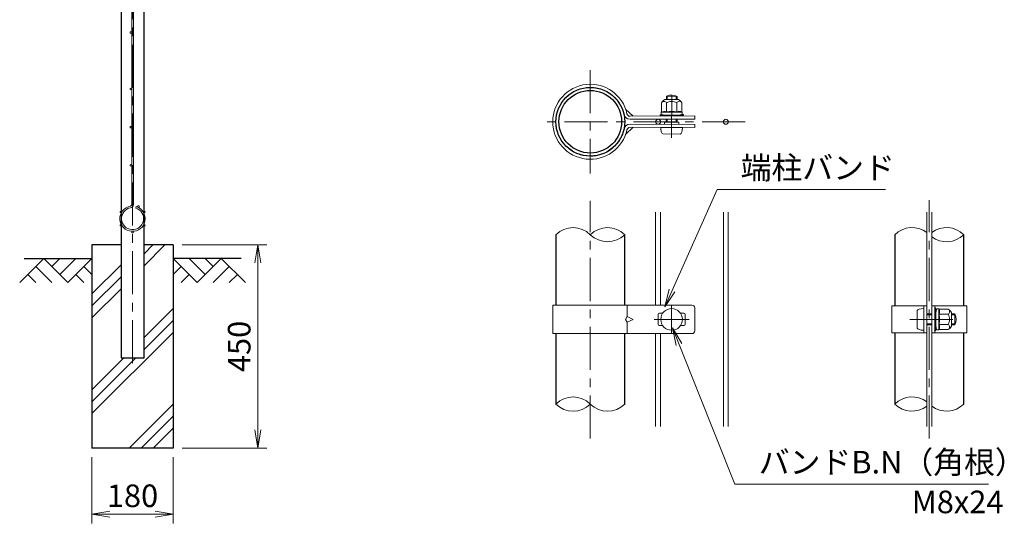
# Model space of a CAD drawing. Units: millimetres. Extents: x 0 to 8400, y 0 to 5940.
# Drawn here: x 4027 to 6205, y 2447 to 3563 of the extents above; entities that cross this region are included whole.
import ezdxf

# ---------------------------------------------------------------- set-up
doc = ezdxf.new("R2010")
doc.units = ezdxf.units.MM
doc.header["$LTSCALE"] = 3
doc.header["$MEASUREMENT"] = 0
doc.header["$PDMODE"] = 35
doc.linetypes.add('CENTER', pattern=[50.8, 31.75, -6.35, 6.35, -6.35])
for name, color, linetype in [('D-BGD', 7, 'Continuous'), ('D-STR1', 1, 'Continuous'), ('D-STR4', 7, 'Continuous')]:
    doc.layers.add(name, color=color, linetype=linetype)
for name, color, linetype, lineweight in [('D-BMK', 2, 'CENTER', 13), ('D-DCR-HCH', 7, 'Continuous', 13), ('D-STR-DIM', 7, 'Continuous', 13), ('D-STR-TXT', 7, 'Continuous', 13), ('D-STR2', 7, 'Continuous', 13), ('D-STR3', 3, 'Continuous', 13)]:
    doc.layers.add(name, color=color, linetype=linetype, lineweight=lineweight)
doc.styles.add('ゴシック', font='txt')
doc.dimstyles.new('STYLE', dxfattribs={"dimscale": 20, "dimtxt": 2.5, "dimasz": 2, "dimexe": 1, "dimexo": 1, "dimgap": 0.8, "dimtad": 1, "dimdsep": 46, "dimtxsty": 'ゴシック', "dimblk": 'OPEN', "dimcen": 1e-08, "dimclrd": 256, "dimclre": 256, "dimclrt": 256, "dimadec": 0, "dimazin": 2, "dimtfac": 1, "dimtmove": 2, "dimatfit": 3, "dimldrblk": 'OPEN', "dimfxl": 1, "dimtolj": 1, "dimtzin": 0, "dimlwd": -1, "dimlwe": -1, "dimarcsym": 0})

# ---------------------------------------------------------------- blocks, each defined once
blk = doc.blocks.new('_Open')
at = {"color": 0, "linetype": 'ByBlock', "lineweight": -2}
for p, q in [((-1, 0.167), (0, 0)), ((-1, -0.167), (0, 0)), ((0, 0), (-1, 0))]:
    blk.add_line(p, q, dxfattribs=at)
blk = doc.blocks.new('*D2')
at = {"layer": 'D-STR-DIM', "transparency": 16777216}
for p, q in [((4186.5, 2594), (4186.5, 2447.3)), ((4366.5, 2594), (4366.5, 2447.3)), ((4226.5, 2467.3), (4326.5, 2467.3))]:
    blk.add_line(p, q, dxfattribs=at)
at = {"layer": 'Defpoints', "color": 0, "transparency": 16777216}
for p in [(4186.5, 2614), (4366.5, 2614), (4366.5, 2467.3)]:
    blk.add_point(p, dxfattribs=at)
at = {"layer": 'D-STR-DIM', "transparency": 16777216, "xscale": 40, "yscale": 40, "zscale": 40, "rotation": 180}
blk.add_blockref('_Open', (4186.5, 2467.3), dxfattribs=at)
at = {"layer": 'D-STR-DIM', "transparency": 16777216, "xscale": 40, "yscale": 40, "zscale": 40}
blk.add_blockref('_Open', (4366.5, 2467.3), dxfattribs=at)
at = {"layer": 'D-STR-DIM', "transparency": 16777216, "insert": (4276.5, 2508.3), "char_height": 50, "attachment_point": 5, "style": 'ゴシック'}
blk.add_mtext('\\A1;180', dxfattribs=at)
blk = doc.blocks.new('*D4')
at = {"layer": 'D-STR-DIM', "transparency": 16777216}
for p, q in [((4386.5, 3064), (4573.5, 3064)), ((4553.5, 2654), (4553.5, 3024)), ((4386.5, 2614), (4573.5, 2614))]:
    blk.add_line(p, q, dxfattribs=at)
at = {"layer": 'Defpoints', "color": 0, "transparency": 16777216}
for p in [(4366.5, 3064), (4553.5, 3064), (4366.5, 2614)]:
    blk.add_point(p, dxfattribs=at)
at = {"layer": 'D-STR-DIM', "transparency": 16777216, "xscale": 40, "yscale": 40, "zscale": 40}
for p, rotation in [((4553.5, 3064), 90), ((4553.5, 2614), 270)]:
    blk.add_blockref('_Open', p, dxfattribs=dict(at, rotation=rotation))
at = {"layer": 'D-STR-DIM', "transparency": 16777216, "insert": (4512.5, 2839), "char_height": 50, "attachment_point": 5, "rotation": 90, "style": 'ゴシック'}
blk.add_mtext('\\A1;450', dxfattribs=at)

msp = doc.modelspace()

# ---------------------------------------------------------------- hatches: boundary and pattern name
at = {"layer": 'D-DCR-HCH'}
h = msp.add_hatch(dxfattribs=at)
h.set_pattern_fill('PLAST', color=256, scale=600, angle=45)
h.set_pattern_definition([(45, (-8286.45, 9945.47), (-106.066, 106.066), []), (45, (-8299.71, 9958.73), (-106.066, 106.066), []), (45, (-8312.97, 9971.99), (-106.066, 106.066), [])])
h.paths.add_polyline_path([(4366.528, 3063.98), (4301.928, 3063.98), (4301.928, 2813.98), (4251.128, 2813.98), (4251.128, 3063.98), (4186.528, 3063.98), (4186.528, 2613.98), (4366.528, 2613.98)])

# ---------------------------------------------------------------- linework, layer by layer
at = {"layer": 'D-BGD'}
for p, q in [((4036.528, 3033.98), (4186.528, 3033.98)), ((4516.528, 3033.98), (4366.528, 3033.98))]:
    msp.add_line(p, q, dxfattribs=at)
at = {"layer": 'D-BMK'}
for p, q in [((4276.528, 2801.98), (4276.528, 4578.98)), ((5289.318, 3450.79), (5289.318, 3222.19)), ((5469.207, 3300.706), (5469.712, 3405.17)), ((5632.218, 3336.49), (5175.018, 3336.49)), ((5289.318, 2634.806), (5289.318, 3161.306)), ((6039.321, 2634.806), (6039.321, 3163.174)), ((5469.318, 2928.99), (5469.318, 2868.99)), ((5430.318, 2898.99), (5508.318, 2898.99)), ((5996.061, 2898.99), (6103.281, 2898.99))]:
    msp.add_line(p, q, dxfattribs=at)
at = {"layer": 'D-DCR-HCH'}
for p, q in [((4080.104, 3033.98), (4026.892, 2980.768)), ((4080.104, 3033.98), (4133.316, 2980.768)), ((4097.842, 3016.242), (4115.579, 3033.98)), ((4115.579, 2998.505), (4151.054, 3033.98)), ((4133.316, 2980.768), (4186.528, 3033.98)), ((4419.74, 2980.768), (4366.528, 3033.98)), ((4437.478, 2998.505), (4402.003, 3033.98)), ((4472.952, 3033.98), (4419.74, 2980.768)), ((4455.308, 3016.15), (4437.478, 3033.98)), ((4472.952, 3033.98), (4526.164, 2980.768)), ((4062.367, 3016.242), (4098.004, 2980.768)), ((4168.791, 3016.242), (4186.528, 2998.586)), ((4384.266, 3016.242), (4366.528, 2998.586)), ((4490.69, 3016.242), (4455.052, 2980.768)), ((4044.63, 2998.505), (4062.448, 2980.768)), ((4151.054, 2998.505), (4168.872, 2980.768)), ((4402.003, 2998.505), (4384.184, 2980.768)), ((4508.427, 2998.505), (4490.608, 2980.768))]:
    msp.add_line(p, q, dxfattribs=at)
at = {"layer": 'D-STR-DIM'}
for centre, start, end in [((5251.218, 3048.148), 45.181459, 134.818541), ((5327.418, 3048.148), 45.181459, 134.818541), ((6001.221, 3048.148), 52.773904, 134.818541), ((6077.421, 3048.148), 45.181459, 127.226096), ((5327.418, 3124.832), 225.181459, 314.818541), ((6077.421, 3124.832), 232.773904, 314.818541), ((5251.218, 2673.148), 45.181459, 134.818541), ((6001.221, 2673.148), 52.773904, 134.818541), ((5251.218, 2749.832), 225.181459, 314.818541), ((5327.418, 2749.832), 225.181459, 314.818541), ((6001.221, 2749.832), 225.181459, 307.226096), ((6077.421, 2749.832), 232.773904, 314.818541)]:
    msp.add_arc(centre, 54.053, start, end, dxfattribs=at)
at = {"layer": 'D-STR-TXT'}
for p, q in [((5464.176, 2965.684), (5453.987, 2926.434)), ((5453.987, 2926.434), (5470.266, 2962.971)), ((5476.355, 2960.258), (5453.987, 2926.434)), ((5479.665, 2840.897), (5471.017, 2880.516)), ((5492.047, 2845.843), (5471.017, 2880.516)), ((5471.017, 2880.516), (5485.856, 2843.37))]:
    msp.add_line(p, q, dxfattribs=at)
for points in [[(5470.266, 2962.971), (5569.766, 3186.299), (5942.771, 3186.299)], [(5485.856, 2843.37), (5609.428, 2534.024), (6169.996, 2534.024)]]:
    msp.add_lwpolyline(points, dxfattribs=at)
at = {"layer": 'D-STR1'}
for p, q in [((4251.128, 3818.98), (4251.128, 2813.98)), ((4301.928, 2813.98), (4301.928, 3818.98)), ((5213.118, 3086.49), (5213.118, 2930.49)), ((5365.518, 2930.49), (5365.518, 3086.49)), ((5963.121, 3086.49), (5963.121, 2928.99)), ((6115.521, 2928.99), (6115.521, 3086.49)), ((5213.118, 2867.49), (5213.118, 2711.49)), ((5365.518, 2711.49), (5365.518, 2867.49)), ((5963.121, 2868.99), (5963.121, 2711.49)), ((6115.521, 2711.49), (6115.521, 2868.99)), ((4251.128, 2813.98), (4301.928, 2813.98))]:
    msp.add_line(p, q, dxfattribs=at)
for radius in [76.2, 69.3]:
    msp.add_circle((5289.318, 3336.49), radius, dxfattribs=at)
at = {"layer": 'D-STR2'}
for p, q in [((4274.728, 3153.115), (4274.728, 4504.844)), ((4278.328, 3153.115), (4278.328, 4504.844)), ((4283.501, 3145.362), (4284.529, 3148.812)), ((5433.918, 2930.49), (5433.918, 3136.49)), ((5444.718, 2930.49), (5444.718, 3136.49)), ((5583.918, 2661.49), (5583.918, 3136.49)), ((5594.718, 2661.49), (5594.718, 3136.49)), ((6033.921, 2661.49), (6033.921, 3136.49)), ((6044.721, 2661.49), (6044.721, 3136.49)), ((5433.918, 2661.49), (5433.918, 2867.49)), ((5444.718, 2661.49), (5444.718, 2867.49))]:
    msp.add_line(p, q, dxfattribs=at)
for centre, radius in [((4272.928, 3533.98), 1.8), ((4272.928, 3408.98), 1.8), ((5439.318, 3336.49), 5.4), ((5589.318, 3336.49), 5.4), ((4272.928, 3324.48), 1.8), ((4272.928, 3239.98), 1.8), ((4250.721, 3136.88), 1.8), ((4289.647, 3148.737), 1.8), ((4302.336, 3136.88), 1.8), ((4250.721, 3107.08), 1.8), ((4276.528, 3092.18), 1.8), ((4302.336, 3107.08), 1.8)]:
    msp.add_circle(centre, radius, dxfattribs=at)
for centre, radius, start, end in [((4276.528, 3121.98), 28, 99.839341, 73.395794), ((4276.528, 3121.98), 24.4, 99.839341, 73.395794), ((4271.128, 3153.115), 3.6, 279.839341, 0), ((4271.128, 3153.115), 7.2, 279.839341, 0)]:
    msp.add_arc(centre, radius, start, end, dxfattribs=at)
at = {"layer": 'D-STR3'}
for p, q in [((5446.805, 3378.213), (5446.902, 3358.125)), ((5454.286, 3385.766), (5484.285, 3385.91)), ((5457.618, 3385.782), (5457.652, 3392.799)), ((5457.652, 3392.799), (5481.651, 3392.683)), ((5458.063, 3378.267), (5458.162, 3357.882)), ((5459.649, 3385.792), (5459.687, 3393.76)), ((5479.588, 3385.888), (5479.625, 3393.664)), ((5480.58, 3378.376), (5480.678, 3357.99)), ((5481.619, 3385.898), (5481.651, 3392.683)), ((5491.838, 3378.43), (5491.935, 3358.342)), ((5367.537, 3364.551), (5384.174, 3348.827)), ((5446.171, 3357.694), (5446.195, 3352.689)), ((5469.42, 3357.936), (5446.245, 3357.824)), ((5446.902, 3358.125), (5446.392, 3357.985)), ((5469.42, 3357.936), (5492.595, 3358.047)), ((5492.671, 3357.85), (5492.694, 3352.913)), ((5377.279, 3348.793), (5520.285, 3349.484)), ((5377.312, 3341.893), (5520.318, 3342.584)), ((5444.265, 3352.155), (5448.584, 3352.176)), ((5444.272, 3350.656), (5444.265, 3352.155)), ((5444.272, 3350.656), (5448.591, 3350.676)), ((5455.952, 3351.274), (5446.46, 3352.393)), ((5448.584, 3352.176), (5453.896, 3350.664)), ((5448.591, 3350.676), (5453.903, 3349.164)), ((5453.421, 3335.819), (5453.397, 3330.719)), ((5453.421, 3335.819), (5485.331, 3335.665)), ((5453.896, 3350.664), (5484.973, 3350.814)), ((5453.903, 3349.164), (5484.98, 3349.314)), ((5455.952, 3351.274), (5482.951, 3351.404)), ((5457.281, 3351.28), (5481.581, 3351.397)), ((5457.284, 3350.68), (5457.281, 3351.28)), ((5457.376, 3335.8), (5457.408, 3342.28)), ((5459.407, 3335.79), (5459.439, 3342.29)), ((5479.345, 3335.694), (5479.377, 3342.387)), ((5481.376, 3335.684), (5481.409, 3342.396)), ((5481.584, 3350.797), (5481.581, 3351.397)), ((5482.951, 3351.404), (5492.432, 3352.614)), ((5484.973, 3350.814), (5490.945, 3352.381)), ((5490.952, 3350.881), (5484.98, 3349.314)), ((5485.331, 3335.665), (5485.307, 3330.565)), ((5490.945, 3352.381), (5495.264, 3352.402)), ((5490.952, 3350.881), (5495.271, 3350.902)), ((5495.271, 3350.902), (5495.264, 3352.402)), ((5520.318, 3349.484), (5520.318, 3342.584)), ((5367.537, 3308.429), (5384.174, 3324.154)), ((5377.279, 3324.187), (5520.285, 3323.496)), ((5377.312, 3331.087), (5520.318, 3330.396)), ((5445.319, 3323.858), (5493.318, 3323.626)), ((5520.318, 3323.496), (5520.318, 3330.396)), ((5449.749, 3309.437), (5488.748, 3309.248)), ((5206.218, 2930.49), (5514.285, 2930.49)), ((5206.218, 2930.49), (5206.218, 2867.49)), ((5371.02, 2930.49), (5371.02, 2904.99)), ((5520.285, 2924.49), (5520.285, 2873.49)), ((5956.221, 2928.99), (6033.921, 2928.99)), ((5956.221, 2928.99), (5956.221, 2868.99)), ((6027.021, 2868.99), (6027.021, 2928.99)), ((6027.021, 2922.99), (6027.021, 2874.99)), ((6033.921, 2868.99), (6033.921, 2928.99)), ((6044.721, 2868.99), (6044.721, 2928.99)), ((6044.721, 2928.99), (6122.421, 2928.99)), ((6051.621, 2868.99), (6051.621, 2928.99)), ((6051.621, 2924.49), (6051.621, 2920.171)), ((6053.121, 2924.49), (6051.621, 2924.49)), ((6053.121, 2924.49), (6053.121, 2920.171)), ((6053.401, 2919.299), (6054.644, 2917.559)), ((6054.021, 2912.49), (6055.186, 2921.977)), ((6060.489, 2922.24), (6055.484, 2922.24)), ((6060.618, 2898.99), (6060.618, 2922.165)), ((6060.916, 2921.507), (6060.779, 2922.018)), ((6081.005, 2921.507), (6060.916, 2921.507)), ((6122.421, 2928.99), (6122.421, 2868.99)), ((5371.02, 2904.99), (5367.537, 2898.99)), ((5367.537, 2898.99), (5371.02, 2892.99)), ((5384.174, 2898.99), (5371.02, 2904.99)), ((5371.02, 2892.99), (5384.174, 2898.99)), ((5439.318, 2909.49), (5439.318, 2888.49)), ((5442.318, 2912.49), (5449.475, 2912.49)), ((5489.161, 2912.49), (5496.318, 2912.49)), ((5499.318, 2909.49), (5499.318, 2888.49)), ((6012.621, 2918.49), (6012.621, 2879.49)), ((6033.921, 2910.99), (6044.721, 2910.99)), ((6033.921, 2908.959), (6044.721, 2908.959)), ((6051.621, 2910.99), (6054.021, 2910.99)), ((6051.621, 2908.959), (6054.021, 2908.959)), ((6052.18, 2918.427), (6054.342, 2915.401)), ((6054.021, 2912.49), (6054.021, 2885.49)), ((6081.005, 2910.248), (6060.618, 2910.248)), ((6060.618, 2898.99), (6060.618, 2875.815)), ((6088.521, 2913.99), (6088.521, 2883.99)), ((6088.521, 2910.99), (6096.021, 2910.99)), ((6088.521, 2908.959), (6096.992, 2908.959)), ((6096.021, 2910.99), (6096.021, 2886.99)), ((5371.02, 2892.99), (5371.02, 2867.49)), ((5442.318, 2885.49), (5449.475, 2885.49)), ((5489.161, 2885.49), (5496.318, 2885.49)), ((6033.921, 2889.021), (6044.721, 2889.021)), ((6033.921, 2886.99), (6044.721, 2886.99)), ((6051.621, 2889.021), (6054.021, 2889.021)), ((6051.621, 2886.99), (6054.021, 2886.99)), ((6051.621, 2877.809), (6051.621, 2873.49)), ((6052.18, 2879.553), (6054.342, 2882.58)), ((6053.121, 2877.809), (6053.121, 2873.49)), ((6053.401, 2878.681), (6054.644, 2880.421)), ((6054.021, 2885.49), (6055.186, 2876.004)), ((6060.42, 2875.74), (6055.484, 2875.74)), ((6081.005, 2887.732), (6060.618, 2887.732)), ((6081.005, 2876.473), (6060.916, 2876.473)), ((6088.521, 2889.021), (6096.992, 2889.021)), ((6088.521, 2886.99), (6096.021, 2886.99)), ((5206.218, 2867.49), (5514.285, 2867.49)), ((5956.221, 2868.99), (6033.921, 2868.99)), ((6044.721, 2868.99), (6122.421, 2868.99)), ((6053.121, 2873.49), (6051.621, 2873.49))]:
    msp.add_line(p, q, dxfattribs=at)
msp.add_circle((5469.318, 2898.99), 24, dxfattribs=at)
for centre, radius, start, end in [((5289.318, 3336.49), 83.1, 12.319816, 347.680184), ((5289.318, 3336.49), 76.2, 12.319816, 347.680184), ((5467.149, 3365.505), 24, 122.410494, 147.959014), ((5452.449, 3375.19), 6.403, 28.728957, 151.822779), ((5469.543, 3370.242), 25.5, 61.65072, 117.795694), ((5469.405, 3361.047), 20.619, 90.275868, 123.369347), ((5469.405, 3361.047), 20.619, 57.18239, 90.275868), ((5486.224, 3375.353), 6.403, 28.728957, 151.822779), ((5471.617, 3365.526), 24, 32.592722, 58.141243), ((5446.471, 3357.696), 0.3, 105.275868, 180.275868), ((5452.607, 3343.209), 15.969, 69.649085, 113.05147), ((5469.72, 3295.667), 63.574, 90.275868, 100.476174), ((5469.72, 3295.667), 63.574, 80.075563, 90.275868), ((5486.374, 3343.372), 15.969, 67.500267, 110.902651), ((5492.371, 3357.848), 0.3, 0.275868, 67.500267), ((5377.246, 3355.693), 13.8, 192.319816, 270.276793), ((5377.246, 3355.693), 6.9, 192.319816, 270.276793), ((5446.495, 3352.691), 0.3, 180.275868, 263.275868), ((5457.243, 3349.566), 1.714, 88.714323, 139.764241), ((5481.636, 3349.684), 1.714, 40.789345, 91.839263), ((5492.394, 3352.912), 0.3, 277.275868, 0.275868), ((5377.246, 3317.287), 13.8, 89.723207, 167.680184), ((5377.246, 3317.287), 6.9, 89.723207, 167.680184), ((5514.285, 2924.49), 6, 0, 90), ((6054.621, 2920.171), 3, 180, 215.537678), ((6054.621, 2920.171), 1.5, 180, 215.537678), ((6055.484, 2921.94), 0.3, 90, 173), ((6060.489, 2921.94), 0.3, 15, 90), ((6045.973, 2915.874), 15.969, 339.373217, 22.775601), ((6077.954, 2915.878), 6.403, 298.453089, 61.546911), ((6068.198, 2901.224), 24, 32.134626, 57.683146), ((5442.318, 2909.49), 3, 90, 180), ((5496.318, 2909.49), 3, 0, 90), ((6053.121, 2914.529), 1.5, 33.433728, 35.537678), ((5998.349, 2898.99), 63.574, 0, 10.200306), ((5998.349, 2898.99), 63.574, 349.799694, 0), ((6063.73, 2898.99), 20.619, 0, 33.093479), ((6063.73, 2898.99), 20.619, 326.906521, 0), ((6073.521, 2898.99), 25.5, 331.927513, 28.072487), ((5442.318, 2888.49), 3, 180, 270), ((5496.318, 2888.49), 3, 270, 0), ((6054.621, 2877.809), 3, 144.462322, 180), ((6054.621, 2877.809), 1.5, 144.462322, 180), ((6053.121, 2883.452), 1.5, 324.462322, 326.566272), ((6055.484, 2876.04), 0.3, 187, 270), ((6060.42, 2876.04), 0.3, 270, 337.224399), ((6045.973, 2882.106), 15.969, 337.224399, 20.626783), ((6077.954, 2882.103), 6.403, 298.453089, 61.546911), ((6068.198, 2896.756), 24, 302.316854, 327.865374), ((5514.285, 2873.49), 6, 270, 0)]:
    msp.add_arc(centre, radius, start, end, dxfattribs=at)
for centre, major_axis in [((5449.818, 3323.836), (0.07, 14.4)), ((6027.021, 2918.49), (14.4, 0))]:
    msp.add_ellipse(centre, major_axis=major_axis, ratio=0.3125, start_param=1.57079633, end_param=3.14159265, dxfattribs=at)
at = {"layer": 'D-STR3', "extrusion": (0, 0, -1)}
for centre, major_axis in [((5488.818, 3323.648), (0.07, 14.4)), ((6027.021, 2879.49), (14.4, 0))]:
    msp.add_ellipse(centre, major_axis=major_axis, ratio=0.3125, start_param=1.57079633, end_param=3.14159265, dxfattribs=at)
at = {"layer": 'D-STR4'}
for p, q in [((4186.528, 3063.98), (4186.528, 2613.98)), ((4251.128, 3063.98), (4186.528, 3063.98)), ((4366.528, 3063.98), (4301.928, 3063.98)), ((4366.528, 3063.98), (4366.528, 2613.98)), ((4366.528, 2613.98), (4186.528, 2613.98))]:
    msp.add_line(p, q, dxfattribs=at)

# ---------------------------------------------------------------- texts
at = {"layer": 'D-STR-TXT', "style": 'ゴシック'}
for s, p in [('端柱バンド', (5621.959, 3209.659)), ('バンドB.N（角根）', (5662.128, 2557.765)), ('M8x24', (6000.529, 2469.731))]:
    msp.add_text(s, height=50, dxfattribs=at).set_placement(p)

# ---------------------------------------------------------------- dimensions: what is measured, and where the dimension line sits
at = {"layer": 'D-STR-DIM'}
dim = msp.add_linear_dim(base=(4553.511, 3063.98), p1=(4366.528, 2613.98), p2=(4366.528, 3063.98), angle=90, dimstyle='STYLE', dxfattribs=at)
dim.commit()
dim.dimension.update_dxf_attribs({"geometry": '*D4', "text_midpoint": (4512.511, 2838.98)})
dim = msp.add_linear_dim(base=(4366.528, 2467.343), p1=(4186.528, 2613.98), p2=(4366.528, 2613.98), dimstyle='STYLE', dxfattribs=at)
dim.commit()
dim.dimension.update_dxf_attribs({"geometry": '*D2', "text_midpoint": (4276.528, 2508.343)})

doc.saveas('drawing.dxf')
